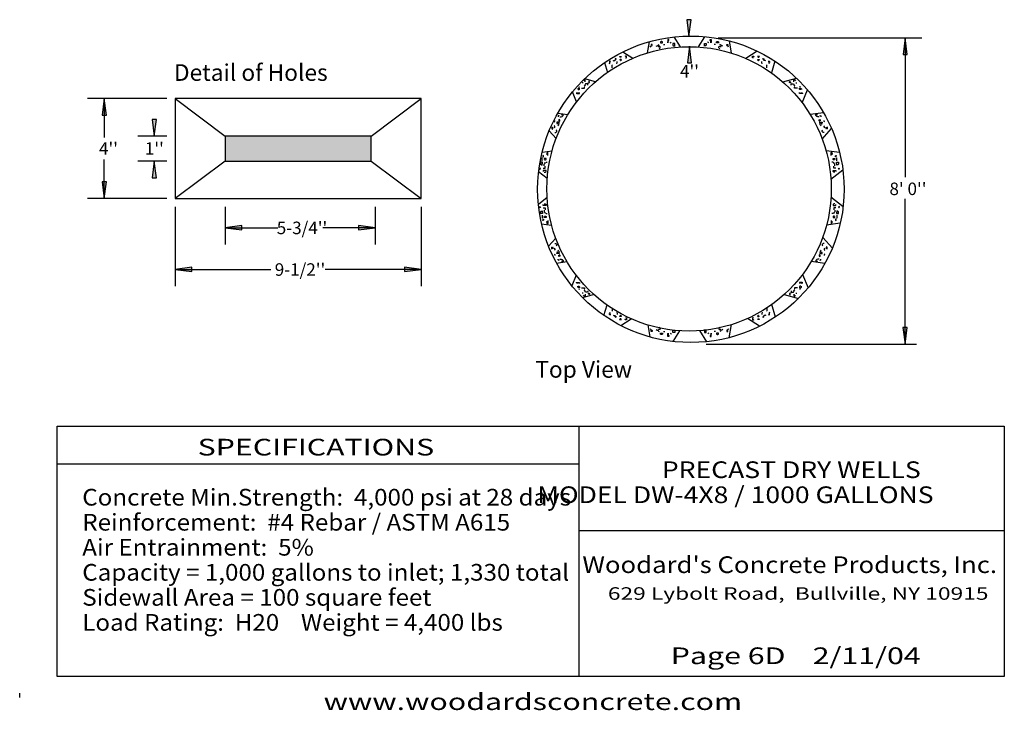
# Model space of a CAD drawing. Extents: x 16 to 252, y 17 to 324.
# Drawn here: x 16 to 252, y 17 to 182 of the extents above; entities that cross this region are included whole.
import ezdxf
from ezdxf.enums import TextEntityAlignment as Align

# ---------------------------------------------------------------- set-up
doc = ezdxf.new("R2010")
doc.units = 0
doc.header["$MEASUREMENT"] = 0
doc.layers.add('BORDER', color=7, linetype='Continuous')
doc.layers.add('DWELL4X8', color=7, linetype='Continuous')
doc.styles.add('ARIAL', font='ARIAL.TTF')
doc.styles.add('ARIALB', font='ARIALBD.TTF')

# ---------------------------------------------------------------- blocks, each defined once
blk = doc.blocks.new('LONGARROW')
at = {"layer": 'BORDER', "linetype": 'Continuous'}
blk.add_hatch(color=0, dxfattribs=at).paths.add_polyline_path([(0, 0), (2, -0.25), (2, 0.25)])
at = {"layer": 'BORDER', "color": 0, "linetype": 'Continuous'}
blk.add_lwpolyline([(0, 0), (2, -0.25), (2, 0.25)], close=True, dxfattribs=at)

msp = doc.modelspace()

# ---------------------------------------------------------------- hatches: boundary and pattern name
at = {"layer": 'DWELL4X8', "linetype": 'Continuous'}
msp.add_hatch(color=7, dxfattribs=at).paths.add_polyline_path([(100.22, 148.57), (100.22, 154.57), (65.26, 154.57), (65.26, 148.57)])

# ---------------------------------------------------------------- linework, layer by layer
at = {"layer": 'BORDER', "color": 7, "linetype": 'Continuous'}
for p, q in [((150, 85), (150, 25)), ((25, 76), (150, 76)), ((150, 60), (252, 60)), ((16, 20), (16, 21))]:
    msp.add_line(p, q, dxfattribs=at)
msp.add_lwpolyline([(252, 85), (252, 25), (25, 25), (25, 85)], close=True, dxfattribs=at)
at = {"layer": 'DWELL4X8', "color": 7, "linetype": 'Continuous'}
for p, q in [((166.48, 174.49), (166.94, 177.17)), ((171.36, 176.89), (171.36, 177.12)), ((174.4, 175.92), (172.9, 178.32)), ((178.68, 175.91), (180.22, 178.38)), ((181.73, 176.89), (181.73, 177.12)), ((183.45, 178.08), (232.24, 178.08)), ((186.62, 174.42), (186.11, 177.35)), ((228.24, 178.08), (228.24, 144.73)), ((160.59, 174.73), (162.95, 173.19)), ((170.3, 176.54), (170.66, 176.54)), ((182.79, 176.54), (182.43, 176.54)), ((192.78, 174.91), (190.06, 173.14)), ((197, 172.53), (196.16, 169.69)), ((156.19, 172.16), (156.89, 169.81)), ((154.03, 167.58), (151.43, 168.29)), ((198.9, 167.53), (202.17, 168.43)), ((149.98, 166.38), (150.21, 166.38)), ((151.03, 167.31), (150.8, 167.31)), ((202.06, 167.31), (202.29, 167.31)), ((203.11, 166.38), (202.88, 166.38)), ((203.54, 162.56), (204.81, 165.65)), ((51.27, 163.56), (32.29, 163.56)), ((36.28, 163.56), (36.28, 154.19)), ((53.27, 163.56), (65.26, 154.57)), ((100.22, 154.57), (112.21, 163.56)), ((149.47, 162.74), (148.5, 165.13)), ((145, 160.06), (147.4, 159.73)), ((208.7, 160.14), (205.5, 159.71)), ((144.58, 153.99), (142.93, 155.84)), ((208.36, 153.82), (210.6, 156.34)), ((51.27, 154.57), (44.28, 154.57)), ((36.28, 139.58), (36.28, 148.95)), ((141.23, 150.69), (143.6, 151.01)), ((212.53, 150.6), (209.27, 151.03)), ((51.27, 148.57), (44.28, 148.57)), ((65.26, 148.57), (53.27, 139.58)), ((100.22, 148.57), (112.21, 139.58)), ((142.15, 148.27), (142.39, 148.27)), ((210.44, 144.2), (213.3, 146.48)), ((210.94, 148.27), (210.7, 148.27)), ((142.45, 144.36), (140.38, 146.01)), ((51.27, 139.58), (32.29, 139.58)), ((142.43, 139.85), (140.32, 138.17)), ((210.46, 140.01), (213.37, 137.69)), ((228.24, 106.15), (228.24, 139.5)), ((53.27, 137.58), (53.27, 118.6)), ((65.26, 137.58), (65.26, 128.59)), ((101.22, 137.58), (101.22, 128.59)), ((112.21, 137.58), (112.21, 118.6)), ((142.15, 135.96), (142.39, 135.96)), ((210.94, 135.96), (210.7, 135.96)), ((65.26, 132.59), (77.85, 132.59)), ((101.22, 132.59), (88.62, 132.59)), ((141.08, 133.56), (143.48, 133.24)), ((212.68, 133.65), (209.39, 133.21)), ((144.47, 130.12), (142.76, 128.2)), ((208.47, 130.28), (210.78, 127.69)), ((144.68, 124.13), (147.16, 124.47)), ((209.02, 124.05), (205.73, 124.49)), ((53.27, 122.6), (76.22, 122.6)), ((112.21, 122.6), (89.25, 122.6)), ((149.36, 121.22), (148.33, 118.69)), ((203.65, 121.4), (204.98, 118.16)), ((149.98, 117.85), (150.21, 117.85)), ((151.03, 116.92), (150.8, 116.92)), ((153.67, 116.55), (150.93, 115.8)), ((199.26, 116.6), (202.67, 115.66)), ((202.06, 116.92), (202.29, 116.92)), ((203.11, 117.85), (202.88, 117.85)), ((156.04, 111.56), (156.78, 114.07)), ((197.16, 111.19), (196.27, 114.19)), ((160.06, 109.15), (162.56, 110.78)), ((166.55, 109.29), (167.05, 106.41)), ((186.55, 109.36), (186, 106.23)), ((193.32, 108.96), (190.44, 110.84)), ((170.3, 107.69), (170.66, 107.69)), ((171.36, 107.34), (171.36, 107.11)), ((174.15, 107.9), (172.54, 105.33)), ((178.93, 107.92), (180.59, 105.26)), ((181.73, 107.34), (181.73, 107.11)), ((182.79, 107.69), (182.43, 107.69)), ((180.54, 104.66), (230.92, 104.66))]:
    msp.add_line(p, q, dxfattribs=at)
for points in [[(170.07, 176.89), (170.07, 177.12), (169.95, 177.24), (169.72, 177.24), (169.6, 177.12), (169.6, 176.89)], [(183.02, 176.89), (183.02, 177.12), (183.14, 177.24), (183.37, 177.24), (183.49, 177.12), (183.49, 176.89)], [(53.27, 163.56), (53.27, 139.58), (112.21, 139.58), (112.21, 163.56)], [(100.22, 148.57), (100.22, 154.57), (65.26, 154.57), (65.26, 148.57)], [(170.07, 107.34), (170.07, 107.11), (169.95, 106.99), (169.72, 106.99), (169.6, 107.11), (169.6, 107.34)], [(183.02, 107.34), (183.02, 107.11), (183.14, 106.99), (183.37, 106.99), (183.49, 107.11), (183.49, 107.34)]]:
    msp.add_lwpolyline(points, close=True, dxfattribs=at)
for points in [[(171.47, 176.89), (171.47, 177.36), (171.59, 177.48), (171.59, 177.71), (171.36, 177.71), (171.36, 177.01)], [(171.94, 176.89), (172.06, 177.01), (172.18, 177.12)], [(181.15, 176.89), (181.03, 177.01), (180.91, 177.12)], [(181.62, 176.89), (181.62, 177.36), (181.5, 177.48), (181.5, 177.71), (181.73, 177.71), (181.73, 177.01)], [(167.15, 175.84), (167.26, 176.07), (167.5, 176.19), (167.62, 176.31), (167.62, 176.54), (167.38, 176.54), (167.38, 176.31)], [(168.55, 176.07), (168.78, 176.19), (169.02, 176.31), (169.14, 176.42), (169.25, 176.54)], [(169.25, 175.49), (169.49, 175.72), (169.49, 175.96), (169.37, 176.07), (169.14, 176.07), (169.14, 175.84)], [(172.99, 176.31), (172.99, 176.77), (172.53, 176.77), (172.53, 176.31), (172.64, 176.19), (173.11, 176.19)], [(180.1, 176.31), (180.1, 176.77), (180.56, 176.77), (180.56, 176.31), (180.45, 176.19), (179.98, 176.19)], [(183.84, 175.49), (183.6, 175.72), (183.6, 175.96), (183.72, 176.07), (183.95, 176.07), (183.95, 175.84)], [(184.54, 176.07), (184.31, 176.19), (184.07, 176.31), (183.95, 176.42), (183.84, 176.54)], [(185.93, 175.84), (185.82, 176.07), (185.58, 176.19), (185.47, 176.31), (185.47, 176.54), (185.7, 176.54), (185.7, 176.31)], [(157.33, 171.87), (157.45, 172.1), (157.45, 172.33), (157.57, 172.45), (157.45, 172.56), (157.33, 172.45), (157.33, 172.21)], [(158.27, 172.56), (158.39, 172.68), (158.62, 172.68), (158.85, 172.92), (158.97, 173.03), (158.85, 173.15), (158.74, 173.03), (158.74, 172.8)], [(159.09, 171.87), (159.21, 172.21), (159.21, 172.45)], [(160.14, 173.5), (159.91, 173.5), (159.79, 173.62), (160.26, 173.62)], [(159.91, 172.68), (160.02, 172.56), (160.26, 172.8), (160.14, 172.92), (159.91, 172.92), (159.79, 172.8)], [(161.19, 173.27), (161.43, 173.27), (161.43, 173.73), (161.19, 173.73), (161.08, 173.62)], [(191.9, 173.27), (191.66, 173.27), (191.66, 173.73), (191.9, 173.73), (192.01, 173.62)], [(192.95, 173.5), (193.18, 173.5), (193.3, 173.62), (192.83, 173.62)], [(193.18, 172.68), (193.07, 172.56), (192.83, 172.8), (192.95, 172.92), (193.18, 172.92), (193.3, 172.8)], [(194, 171.87), (193.88, 172.21), (193.88, 172.45)], [(194.82, 172.56), (194.7, 172.68), (194.47, 172.68), (194.24, 172.92), (194.12, 173.03), (194.24, 173.15), (194.35, 173.03), (194.35, 172.8)], [(195.75, 171.87), (195.63, 172.1), (195.63, 172.33), (195.51, 172.45), (195.63, 172.56), (195.75, 172.45), (195.75, 172.21)], [(158.04, 170.94), (158.04, 171.52), (157.92, 171.64)], [(195.05, 170.94), (195.05, 171.52), (195.17, 171.64)], [(151.5, 167.55), (151.5, 168.01), (151.26, 168.01), (151.15, 167.78)], [(152.2, 167.31), (152.43, 167.31), (152.55, 167.43), (152.55, 167.66), (152.32, 167.66)], [(200.89, 167.31), (200.66, 167.31), (200.54, 167.43), (200.54, 167.66), (200.77, 167.66)], [(201.59, 167.55), (201.59, 168.01), (201.83, 168.01), (201.94, 167.78)], [(149.86, 165.68), (150.09, 165.68), (150.21, 165.79), (150.21, 166.03), (149.98, 166.03), (149.74, 165.91), (149.74, 165.68)], [(150.68, 166.03), (151.38, 166.03), (151.38, 166.26), (151.26, 166.38)], [(152.2, 166.73), (152.2, 166.96), (152.08, 167.08), (151.61, 167.08), (151.5, 166.84), (151.38, 166.61), (151.26, 166.49)], [(200.89, 166.73), (200.89, 166.96), (201.01, 167.08), (201.48, 167.08), (201.59, 166.84), (201.71, 166.61), (201.83, 166.49)], [(202.41, 166.03), (201.71, 166.03), (201.71, 166.26), (201.83, 166.38)], [(203.23, 165.68), (203, 165.68), (202.88, 165.79), (202.88, 166.03), (203.11, 166.03), (203.35, 165.91), (203.35, 165.68)], [(149.74, 164.97), (149.86, 164.86), (149.39, 164.86), (149.51, 164.74), (150.21, 164.74), (150.21, 164.97)], [(203.35, 164.97), (203.23, 164.86), (203.7, 164.86), (203.58, 164.74), (202.88, 164.74), (202.88, 164.97)], [(144.14, 157.97), (144.26, 158.08), (144.26, 158.32)], [(145.31, 159.37), (145.19, 159.49), (145.08, 159.37), (145.08, 159.14)], [(145.31, 158.08), (145.43, 158.2), (145.43, 158.44), (145.31, 158.55), (145.19, 158.44), (145.19, 158.2)], [(145.43, 159.14), (145.77, 159.14), (146, 159.25), (146.24, 159.49), (146.24, 159.72), (146, 159.72), (145.89, 159.6)], [(207.66, 159.14), (207.31, 159.14), (207.08, 159.25), (206.84, 159.49), (206.84, 159.72), (207.08, 159.72), (207.19, 159.6)], [(207.78, 158.08), (207.66, 158.2), (207.66, 158.44), (207.78, 158.55), (207.9, 158.44), (207.9, 158.2)], [(207.78, 159.37), (207.9, 159.49), (208.01, 159.37), (208.01, 159.14)], [(208.95, 157.97), (208.83, 158.08), (208.83, 158.32)], [(143.56, 156.8), (143.56, 156.33), (143.67, 156.21), (143.79, 156.45), (143.79, 156.68)], [(144.14, 156.56), (144.26, 156.68), (144.26, 156.92), (144.14, 157.03)], [(144.26, 155.39), (144.49, 155.39), (144.73, 155.63), (144.73, 155.86), (144.61, 155.98)], [(144.96, 157.5), (144.73, 157.5), (144.96, 157.62), (144.96, 157.85), (144.73, 157.85), (144.73, 157.62)], [(144.96, 157.03), (145.19, 157.27), (145.19, 157.5), (145.31, 157.62), (145.31, 157.85), (145.08, 157.85)], [(208.13, 157.03), (207.9, 157.27), (207.9, 157.5), (207.78, 157.62), (207.78, 157.85), (208.01, 157.85)], [(208.13, 157.5), (208.36, 157.5), (208.13, 157.62), (208.13, 157.85), (208.36, 157.85), (208.36, 157.62)], [(208.83, 155.39), (208.6, 155.39), (208.36, 155.63), (208.36, 155.86), (208.48, 155.98)], [(208.95, 156.56), (208.83, 156.68), (208.83, 156.92), (208.95, 157.03)], [(209.53, 156.8), (209.53, 156.33), (209.42, 156.21), (209.3, 156.45), (209.3, 156.68)], [(141.22, 148.62), (141.22, 149.32)], [(141.33, 149.56), (141.57, 149.56), (141.57, 149.79), (141.45, 149.91), (141.33, 149.79)], [(141.8, 148.86), (142.04, 148.86), (142.15, 148.97), (142.15, 149.21), (141.69, 149.21), (141.69, 148.97)], [(142.62, 149.91), (142.62, 150.61), (142.5, 150.73), (142.39, 150.61), (142.39, 150.38), (142.27, 150.26), (142.39, 150.14), (142.62, 150.14)], [(210.47, 149.91), (210.47, 150.61), (210.59, 150.73), (210.7, 150.61), (210.7, 150.38), (210.82, 150.26), (210.7, 150.14), (210.47, 150.14)], [(211.29, 148.86), (211.05, 148.86), (210.94, 148.97), (210.94, 149.21), (211.4, 149.21), (211.4, 148.97)], [(211.76, 149.56), (211.52, 149.56), (211.52, 149.79), (211.64, 149.91), (211.76, 149.79)], [(211.87, 148.62), (211.87, 149.32)], [(140.63, 146.52), (140.75, 146.63), (140.87, 146.75), (140.75, 146.87), (140.63, 146.75)], [(141.22, 147.57), (141.22, 147.8), (141.33, 148.04), (141.33, 148.27), (140.87, 148.27), (140.87, 147.8), (140.98, 147.69), (141.22, 147.69)], [(141.45, 146.87), (141.92, 146.87), (141.92, 147.34)], [(141.69, 147.45), (141.69, 147.8), (141.8, 147.92), (141.92, 148.04), (141.92, 148.27)], [(211.4, 147.45), (211.4, 147.8), (211.29, 147.92), (211.17, 148.04), (211.17, 148.27)], [(211.64, 146.87), (211.17, 146.87), (211.17, 147.34)], [(211.87, 147.57), (211.87, 147.8), (211.76, 148.04), (211.76, 148.27), (212.22, 148.27), (212.22, 147.8), (212.11, 147.69), (211.87, 147.69)], [(212.46, 146.52), (212.34, 146.63), (212.22, 146.75), (212.34, 146.87), (212.46, 146.75)], [(141.69, 145.93), (141.92, 145.93), (142.15, 146.05), (142.15, 146.28), (141.45, 146.28), (141.45, 146.05)], [(211.4, 145.93), (211.17, 145.93), (210.94, 146.05), (210.94, 146.28), (211.64, 146.28), (211.64, 146.05)], [(140.63, 137.71), (140.75, 137.6), (140.87, 137.48), (140.75, 137.36), (140.63, 137.48)], [(141.69, 138.3), (141.92, 138.3), (142.15, 138.18), (142.15, 137.95), (141.45, 137.95), (141.45, 138.18)], [(141.45, 137.36), (141.92, 137.36), (141.92, 136.89)], [(211.4, 138.3), (211.17, 138.3), (210.94, 138.18), (210.94, 137.95), (211.64, 137.95), (211.64, 138.18)], [(211.64, 137.36), (211.17, 137.36), (211.17, 136.89)], [(212.46, 137.71), (212.34, 137.6), (212.22, 137.48), (212.34, 137.36), (212.46, 137.48)], [(141.22, 136.66), (141.22, 136.43), (141.33, 136.19), (141.33, 135.96), (140.87, 135.96), (140.87, 136.43), (140.98, 136.54), (141.22, 136.54)], [(141.22, 135.61), (141.22, 134.91)], [(141.33, 134.67), (141.57, 134.67), (141.57, 134.44), (141.45, 134.32), (141.33, 134.44)], [(141.69, 136.78), (141.69, 136.43), (141.8, 136.31), (141.92, 136.19), (141.92, 135.96)], [(141.8, 135.37), (142.04, 135.37), (142.15, 135.26), (142.15, 135.02), (141.69, 135.02), (141.69, 135.26)], [(211.29, 135.37), (211.05, 135.37), (210.94, 135.26), (210.94, 135.02), (211.4, 135.02), (211.4, 135.26)], [(211.4, 136.78), (211.4, 136.43), (211.29, 136.31), (211.17, 136.19), (211.17, 135.96)], [(211.76, 134.67), (211.52, 134.67), (211.52, 134.44), (211.64, 134.32), (211.76, 134.44)], [(211.87, 136.66), (211.87, 136.43), (211.76, 136.19), (211.76, 135.96), (212.22, 135.96), (212.22, 136.43), (212.11, 136.54), (211.87, 136.54)], [(211.87, 135.61), (211.87, 134.91)], [(142.62, 134.32), (142.62, 133.62), (142.5, 133.5), (142.39, 133.62), (142.39, 133.85), (142.27, 133.97), (142.39, 134.09), (142.62, 134.09)], [(210.47, 134.32), (210.47, 133.62), (210.59, 133.5), (210.7, 133.62), (210.7, 133.85), (210.82, 133.97), (210.7, 134.09), (210.47, 134.09)], [(143.56, 127.43), (143.56, 127.9), (143.67, 128.02), (143.79, 127.78), (143.79, 127.55)], [(144.14, 127.67), (144.26, 127.55), (144.26, 127.31), (144.14, 127.2)], [(144.26, 128.84), (144.49, 128.84), (144.73, 128.6), (144.73, 128.37), (144.61, 128.25)], [(208.83, 128.84), (208.6, 128.84), (208.36, 128.6), (208.36, 128.37), (208.48, 128.25)], [(208.95, 127.67), (208.83, 127.55), (208.83, 127.31), (208.95, 127.2)], [(209.53, 127.43), (209.53, 127.9), (209.42, 128.02), (209.3, 127.78), (209.3, 127.55)], [(144.14, 126.26), (144.26, 126.15), (144.26, 125.91)], [(144.96, 126.73), (144.73, 126.73), (144.96, 126.61), (144.96, 126.38), (144.73, 126.38), (144.73, 126.61)], [(144.96, 127.2), (145.19, 126.96), (145.19, 126.73), (145.31, 126.61), (145.31, 126.38), (145.08, 126.38)], [(145.31, 124.86), (145.19, 124.74), (145.08, 124.86), (145.08, 125.09)], [(145.31, 126.15), (145.43, 126.03), (145.43, 125.79), (145.31, 125.68), (145.19, 125.79), (145.19, 126.03)], [(145.43, 125.09), (145.77, 125.09), (146, 124.98), (146.24, 124.74), (146.24, 124.51), (146, 124.51), (145.89, 124.63)], [(207.66, 125.09), (207.31, 125.09), (207.08, 124.98), (206.84, 124.74), (206.84, 124.51), (207.08, 124.51), (207.19, 124.63)], [(207.78, 126.15), (207.66, 126.03), (207.66, 125.79), (207.78, 125.68), (207.9, 125.79), (207.9, 126.03)], [(208.13, 127.2), (207.9, 126.96), (207.9, 126.73), (207.78, 126.61), (207.78, 126.38), (208.01, 126.38)], [(207.78, 124.86), (207.9, 124.74), (208.01, 124.86), (208.01, 125.09)], [(208.13, 126.73), (208.36, 126.73), (208.13, 126.61), (208.13, 126.38), (208.36, 126.38), (208.36, 126.61)], [(208.95, 126.26), (208.83, 126.15), (208.83, 125.91)], [(149.74, 119.26), (149.86, 119.37), (149.39, 119.37), (149.51, 119.49), (150.21, 119.49), (150.21, 119.26)], [(149.86, 118.55), (150.09, 118.55), (150.21, 118.44), (150.21, 118.2), (149.98, 118.2), (149.74, 118.32), (149.74, 118.55)], [(150.68, 118.2), (151.38, 118.2), (151.38, 117.97), (151.26, 117.85)], [(202.41, 118.2), (201.71, 118.2), (201.71, 117.97), (201.83, 117.85)], [(203.35, 119.26), (203.23, 119.37), (203.7, 119.37), (203.58, 119.49), (202.88, 119.49), (202.88, 119.26)], [(203.23, 118.55), (203, 118.55), (202.88, 118.44), (202.88, 118.2), (203.11, 118.2), (203.35, 118.32), (203.35, 118.55)], [(151.5, 116.68), (151.5, 116.22), (151.26, 116.22), (151.15, 116.45)], [(152.2, 117.5), (152.2, 117.27), (152.08, 117.15), (151.61, 117.15), (151.5, 117.39), (151.38, 117.62), (151.26, 117.74)], [(152.2, 116.92), (152.43, 116.92), (152.55, 116.8), (152.55, 116.57), (152.32, 116.57)], [(200.89, 116.92), (200.66, 116.92), (200.54, 116.8), (200.54, 116.57), (200.77, 116.57)], [(200.89, 117.5), (200.89, 117.27), (201.01, 117.15), (201.48, 117.15), (201.59, 117.39), (201.71, 117.62), (201.83, 117.74)], [(201.59, 116.68), (201.59, 116.22), (201.83, 116.22), (201.94, 116.45)], [(158.04, 113.29), (158.04, 112.71), (157.92, 112.59)], [(195.05, 113.29), (195.05, 112.71), (195.17, 112.59)], [(157.33, 112.36), (157.45, 112.12), (157.45, 111.9), (157.57, 111.78), (157.45, 111.67), (157.33, 111.78), (157.33, 112.02)], [(158.27, 111.67), (158.39, 111.55), (158.62, 111.55), (158.85, 111.31), (158.97, 111.2), (158.85, 111.08), (158.74, 111.2), (158.74, 111.43)], [(159.09, 112.36), (159.21, 112.02), (159.21, 111.78)], [(159.91, 111.55), (160.02, 111.67), (160.26, 111.43), (160.14, 111.31), (159.91, 111.31), (159.79, 111.43)], [(161.19, 110.96), (161.43, 110.96), (161.43, 110.5), (161.19, 110.5), (161.08, 110.61)], [(191.9, 110.96), (191.66, 110.96), (191.66, 110.5), (191.9, 110.5), (192.01, 110.61)], [(193.18, 111.55), (193.07, 111.67), (192.83, 111.43), (192.95, 111.31), (193.18, 111.31), (193.3, 111.43)], [(194, 112.36), (193.88, 112.02), (193.88, 111.78)], [(194.82, 111.67), (194.7, 111.55), (194.47, 111.55), (194.24, 111.31), (194.12, 111.2), (194.24, 111.08), (194.35, 111.2), (194.35, 111.43)], [(195.75, 112.36), (195.63, 112.12), (195.63, 111.9), (195.51, 111.78), (195.63, 111.67), (195.75, 111.78), (195.75, 112.02)], [(160.14, 110.73), (159.91, 110.73), (159.79, 110.61), (160.26, 110.61)], [(169.25, 108.74), (169.49, 108.51), (169.49, 108.27), (169.37, 108.16), (169.14, 108.16), (169.14, 108.39)], [(183.84, 108.74), (183.6, 108.51), (183.6, 108.27), (183.72, 108.16), (183.95, 108.16), (183.95, 108.39)], [(192.95, 110.73), (193.18, 110.73), (193.3, 110.61), (192.83, 110.61)], [(167.15, 108.39), (167.26, 108.16), (167.5, 108.04), (167.62, 107.92), (167.62, 107.69), (167.38, 107.69), (167.38, 107.92)], [(168.55, 108.16), (168.78, 108.04), (169.02, 107.92), (169.14, 107.81), (169.25, 107.69)], [(171.47, 107.34), (171.47, 106.87), (171.59, 106.75), (171.59, 106.52), (171.36, 106.52), (171.36, 107.22)], [(171.94, 107.34), (172.06, 107.22), (172.18, 107.11)], [(172.99, 107.92), (172.99, 107.46), (172.53, 107.46), (172.53, 107.92), (172.64, 108.04), (173.11, 108.04)], [(180.1, 107.92), (180.1, 107.46), (180.56, 107.46), (180.56, 107.92), (180.45, 108.04), (179.98, 108.04)], [(181.15, 107.34), (181.03, 107.22), (180.91, 107.11)], [(181.62, 107.34), (181.62, 106.87), (181.5, 106.75), (181.5, 106.52), (181.73, 106.52), (181.73, 107.22)], [(184.54, 108.16), (184.31, 108.04), (184.07, 107.92), (183.95, 107.81), (183.84, 107.69)], [(185.93, 108.39), (185.82, 108.16), (185.58, 108.04), (185.47, 107.92), (185.47, 107.69), (185.7, 107.69), (185.7, 107.92)]]:
    msp.add_lwpolyline(points, dxfattribs=at)
for centre, radius in [((176.87, 141.81), 36.73), ((176.44, 141.9), 34.08)]:
    msp.add_circle(centre, radius, dxfattribs=at)

# ---------------------------------------------------------------- block references
at = {"layer": 'DWELL4X8', "color": 7, "linetype": 'Continuous', "xscale": 1.998, "yscale": 1.998}
for p, rotation in [((176.41, 178.45), 90.00000000000006), ((228.24, 178.08), 270.0000000000001), ((176.54, 176.08), 270.0000000000001), ((36.28, 163.56), 270), ((48.27, 154.57), 90), ((48.27, 148.57), 270), ((36.28, 139.58), 90), ((101.22, 132.59), 180), ((112.21, 122.6), 180), ((228.2, 104.68), 90.00000000000006)]:
    msp.add_blockref('LONGARROW', p, dxfattribs=dict(at, rotation=rotation))
for p in [(65.26, 132.59), (53.27, 122.6)]:
    msp.add_blockref('LONGARROW', p, dxfattribs=at)

# ---------------------------------------------------------------- texts
at = {"layer": 'BORDER', "color": 7, "linetype": 'Continuous'}
for s, height, style, width, p in [('SPECIFICATIONS', 4, 'ARIAL', 1.333333, (87, 80)), ('PRECAST DRY WELLS', 4, 'ARIALB', 1.166277, (200.95, 74.59)), ('MODEL DW-4X8 / 1000 GALLONS', 4, 'ARIALB', 1.166277, (187.56, 68.59)), ('629 Lybolt Road,  Bullville, NY 10915', 3, 'ARIAL', 1.333333, (202.59, 44.92)), ('www.woodardsconcrete.com', 4, 'ARIAL', 1.333333, (139, 19))]:
    msp.add_text(s, height=height, dxfattribs=dict(at, style=style, width=width)).set_placement(p, align=Align.MIDDLE_CENTER)
at = {"layer": 'BORDER', "color": 7, "linetype": 'Continuous', "style": 'ARIAL', "width": 1.062165}
for s, p in [('Concrete Min.Strength:  4,000 psi at 28 days', (31, 70)), ('Reinforcement:  #4 Rebar / ASTM A615', (31, 64)), ('Air Entrainment:  5%', (31, 58)), ('Capacity = 1,000 gallons to inlet; 1,330 total', (31, 52)), ('Sidewall Area = 100 square feet', (31, 46)), ('Load Rating:  H20    Weight = 4,400 lbs', (31, 40))]:
    msp.add_text(s, height=4, dxfattribs=at).set_placement(p, align=Align.TOP_LEFT)
at = {"layer": 'BORDER', "color": 7, "linetype": 'Continuous'}
for s, style, width, p in [("Woodard's Concrete Products, Inc.", 'ARIALB', 1.130357, (200.56, 49.83)), ('Page 6D    2/11/04', 'ARIAL', 1.333333, (202, 28))]:
    msp.add_text(s, height=4, dxfattribs=dict(at, style=style, width=width)).set_placement(p, align=Align.CENTER)
at = {"layer": 'DWELL4X8', "color": 7, "linetype": 'Continuous', "style": 'ARIAL'}
for s, p in [('Detail of Holes', (52.97, 167.79)), ('Top View', (139.58, 96.64))]:
    msp.add_text(s, height=3.996, dxfattribs=at).set_placement(p)
for s, p in [("4''", (176.54, 170.09)), ("4''", (37.28, 151.57)), ("1''", (48.27, 151.57)), ("8' 0''", (228.91, 141.91)), ("5-3/4''", (83.67, 132.55)), ("9-1/2''", (83.19, 122.57))]:
    msp.add_text(s, height=2.997, dxfattribs=at).set_placement(p, align=Align.MIDDLE_CENTER)

doc.saveas('drawing.dxf')
